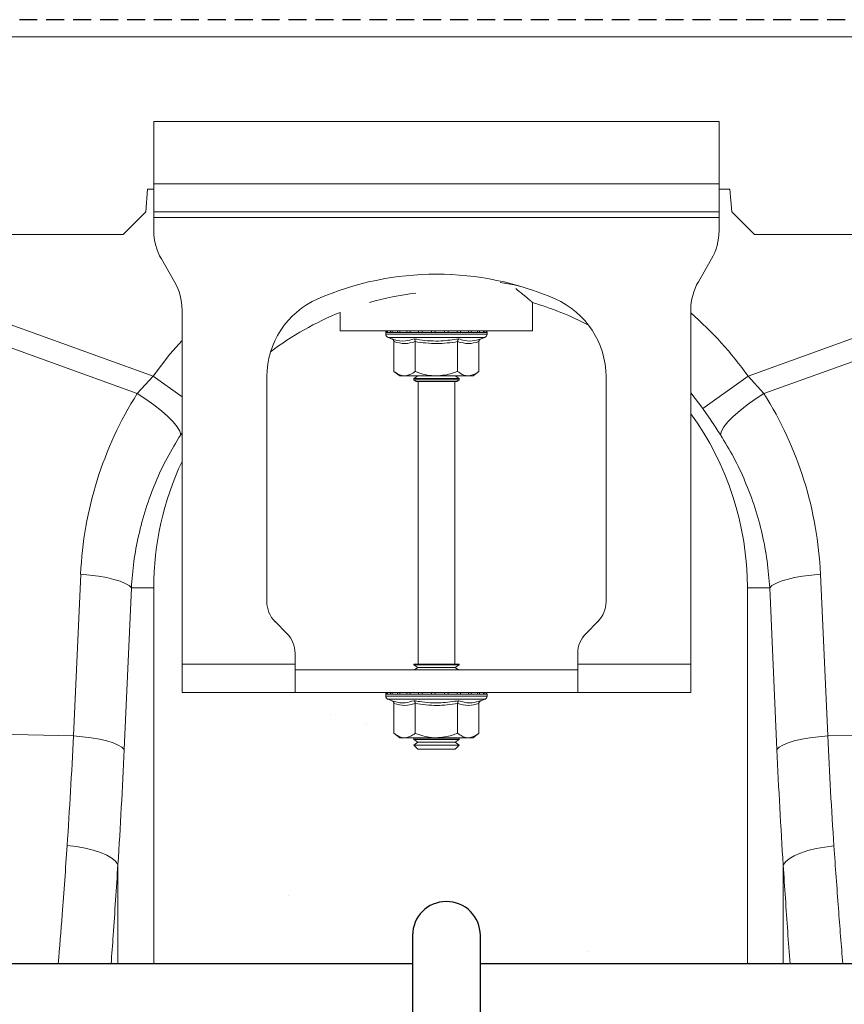
# Model space of a CAD drawing. Units: millimetres. Extents: x 254 to 5436, y -389 to 1819.
# Drawn here: x 2107 to 2253, y 813 to 987 of the extents above; entities that cross this region are included whole.
import ezdxf

# ---------------------------------------------------------------- set-up
doc = ezdxf.new("R2010")
doc.units = ezdxf.units.MM
doc.header["$LTSCALE"] = 0.25
doc.linetypes.add('DASHED', pattern=[19.05, 12.7, -6.35])
doc.linetypes.add('SLD-SOLID', pattern=[0])
for name, color, linetype in [('ACO CONCRETE', 253, 'SLD-SOLID'), ('ACO REINFORCEMENT', 7, 'Continuous'), ('ACO_DRAINAGE', 254, 'SLD-SOLID'), ('FORMATION', 253, 'Continuous')]:
    doc.layers.add(name, color=color, linetype=linetype)

# ---------------------------------------------------------------- blocks, each defined once
blk = doc.blocks.new('ACO - 32841 - FRONT')
at = {"linetype": 'Continuous', "lineweight": 0}
for p, q in [((-954.58, 1157), (50, 1157)), ((-702.5, 1142), (-802.5, 1142)), ((-802.5, 1142), (-802.5, 1131)), ((-702.5, 1131), (-702.5, 1142)), ((-802.5, 1126), (-802.5, 1131)), ((-702.5, 1131), (-802.5, 1131)), ((-702.5, 1131), (-702.5, 1126)), ((-803.58, 1130), (-803.93, 1126)), ((-802.5, 1130), (-803.58, 1130)), ((-700.58, 1130), (-702.5, 1130)), ((-700.23, 1126), (-700.58, 1130)), ((-803.93, 1126), (-807.93, 1122)), ((-702.5, 1126), (-802.5, 1126)), ((-802.5, 1126), (-802.5, 1125)), ((-802.5, 1125), (-702.5, 1125)), ((-802.5, 1125), (-802.5, 1122.68)), ((-702.5, 1125), (-702.5, 1126)), ((-702.5, 1125), (-702.5, 1122.68)), ((-696.23, 1122), (-700.23, 1126)), ((-953.36, 1122), (-807.93, 1122)), ((-696.23, 1122), (-207.93, 1122)), ((-798.84, 1113.66), (-801.16, 1117.68)), ((-703.84, 1117.68), (-706.16, 1113.66)), ((-847.82, 1113.29), (-802.63, 1096.95)), ((-738.75, 1113.08), (-741.24, 1113.54)), ((-737.31, 1112.76), (-738.75, 1113.08)), ((-697.37, 1096.95), (-652.18, 1113.29)), ((-805.43, 1093.87), (-849.13, 1109.68)), ((-735.5, 1105), (-735.5, 1109.96)), ((-650.87, 1109.68), (-694.57, 1093.87)), ((-797.5, 1046), (-797.5, 1108.66)), ((-769.5, 1108.24), (-769.5, 1105)), ((-707.5, 1108.66), (-707.5, 1046)), ((-769.5, 1105), (-735.5, 1105)), ((-761.45, 1104.69), (-761.45, 1104.38)), ((-761.33, 1104.69), (-761.45, 1104.69)), ((-752.5, 1104.38), (-761.45, 1104.38)), ((-761.2, 1104.69), (-761.33, 1104.69)), ((-760.66, 1104.69), (-761.2, 1104.69)), ((-760.36, 1104.69), (-760.66, 1104.69)), ((-759.43, 1104.69), (-760.36, 1104.69)), ((-758.98, 1104.69), (-759.43, 1104.69)), ((-757.73, 1104.69), (-758.98, 1104.69)), ((-757.17, 1104.69), (-757.73, 1104.69)), ((-755.67, 1104.69), (-757.17, 1104.69)), ((-755.03, 1104.69), (-755.67, 1104.69)), ((-753.4, 1104.69), (-755.03, 1104.69)), ((-752.72, 1104.69), (-753.4, 1104.69)), ((-751.06, 1104.69), (-752.72, 1104.69)), ((-743.55, 1104.38), (-752.5, 1104.38)), ((-750.4, 1104.69), (-751.06, 1104.69)), ((-748.83, 1104.69), (-750.4, 1104.69)), ((-748.22, 1104.69), (-748.83, 1104.69)), ((-746.84, 1104.69), (-748.22, 1104.69)), ((-746.33, 1104.69), (-746.84, 1104.69)), ((-745.24, 1104.69), (-746.33, 1104.69)), ((-744.86, 1104.69), (-745.24, 1104.69)), ((-744.13, 1104.69), (-744.86, 1104.69)), ((-743.91, 1104.69), (-744.13, 1104.69)), ((-743.6, 1104.69), (-743.91, 1104.69)), ((-743.55, 1104.69), (-743.6, 1104.69)), ((-743.55, 1104.38), (-743.55, 1104.69)), ((-743.55, 1104.69), (-743.55, 1104.69)), ((-799.63, 1100.85), (-797.5, 1103.27)), ((-761.04, 1103.8), (-760.4, 1103.56)), ((-752.5, 1103.8), (-761.04, 1103.8)), ((-760.01, 1103.06), (-760.01, 1097.8)), ((-756.25, 1103.06), (-756.25, 1097.8)), ((-743.96, 1103.8), (-752.5, 1103.8)), ((-748.75, 1103.06), (-748.75, 1097.8)), ((-744.99, 1103.06), (-744.99, 1097.8)), ((-744.6, 1103.56), (-743.96, 1103.8)), ((-802.63, 1096.95), (-799.63, 1100.85)), ((-760.01, 1097.8), (-759, 1097)), ((-746, 1097), (-744.99, 1097.8)), ((-805.43, 1093.87), (-802.63, 1096.95)), ((-797.5, 1093.3), (-802.63, 1096.95)), ((-782.5, 1096.87), (-782.5, 1057.07)), ((-758.13, 1097), (-759, 1097)), ((-752.5, 1097), (-758.13, 1097)), ((-755.81, 1097), (-756.5, 1096.52)), ((-756.5, 1096.52), (-756.5, 1096.28)), ((-756.5, 1096.52), (-749.67, 1096.52)), ((-756.5, 1096.28), (-756.1, 1096)), ((-756.5, 1096.28), (-749.67, 1096.28)), ((-755.04, 1096), (-756.1, 1096)), ((-755.75, 1096), (-755.75, 1046)), ((-748.9, 1096), (-755.04, 1096)), ((-746.87, 1097), (-752.5, 1097)), ((-749.67, 1096.52), (-748.5, 1096.52)), ((-749.67, 1096.28), (-748.5, 1096.28)), ((-749.25, 1046), (-749.25, 1096)), ((-748.5, 1096.52), (-749.19, 1097)), ((-748.9, 1096), (-748.5, 1096.28)), ((-748.5, 1096.28), (-748.5, 1096.52)), ((-746, 1097), (-746.87, 1097)), ((-722.5, 1057.07), (-722.5, 1096.87)), ((-705.39, 1091.24), (-697.37, 1096.95)), ((-697.37, 1096.95), (-694.57, 1093.87)), ((-803.91, 1092.9), (-805.43, 1093.87)), ((-705.39, 1091.24), (-707.5, 1094.01)), ((-696.09, 1092.9), (-694.57, 1093.87)), ((-802.47, 1091.88), (-803.91, 1092.9)), ((-697.53, 1091.88), (-696.09, 1092.9)), ((-801.16, 1090.84), (-802.47, 1091.88)), ((-800.01, 1089.83), (-801.16, 1090.84)), ((-699.99, 1089.83), (-698.84, 1090.84)), ((-698.84, 1090.84), (-697.53, 1091.88)), ((-799.07, 1088.87), (-800.01, 1089.83)), ((-798.36, 1087.99), (-799.07, 1088.87)), ((-701.64, 1087.99), (-700.93, 1088.87)), ((-700.93, 1088.87), (-699.99, 1089.83)), ((-797.91, 1087.23), (-798.36, 1087.99)), ((-797.74, 1086.6), (-797.91, 1087.23)), ((-797.5, 1086.96), (-797.74, 1086.6)), ((-702.26, 1086.6), (-702.09, 1087.23)), ((-702.09, 1087.23), (-701.64, 1087.99)), ((-816.71, 1033.33), (-815.43, 1061.91)), ((-813.82, 1061.77), (-815.43, 1061.91)), ((-812.27, 1061.58), (-813.82, 1061.77)), ((-810.83, 1061.32), (-812.27, 1061.58)), ((-809.54, 1061.02), (-810.83, 1061.32)), ((-808.43, 1060.68), (-809.54, 1061.02)), ((-807.53, 1060.3), (-808.43, 1060.68)), ((-692.47, 1060.3), (-691.57, 1060.68)), ((-691.57, 1060.68), (-690.46, 1061.02)), ((-690.46, 1061.02), (-689.17, 1061.32)), ((-689.17, 1061.32), (-687.73, 1061.58)), ((-687.73, 1061.58), (-686.18, 1061.77)), ((-686.18, 1061.77), (-684.57, 1061.91)), ((-684.57, 1061.91), (-683.29, 1033.33)), ((-806.46, 1059.5), (-807.73, 1030.92)), ((-806.86, 1059.91), (-807.53, 1060.3)), ((-806.46, 1059.5), (-806.86, 1059.91)), ((-806.46, 1059.5), (-802.5, 1059.5)), ((-802.5, 993.04), (-802.5, 1059.5)), ((-693.54, 1059.5), (-697.5, 1059.5)), ((-697.5, 1059.5), (-697.5, 993.04)), ((-693.54, 1059.5), (-693.14, 1059.91)), ((-692.27, 1030.92), (-693.54, 1059.5)), ((-693.14, 1059.91), (-692.47, 1060.3)), ((-781.04, 1053.54), (-778.96, 1051.46)), ((-726.04, 1051.46), (-723.96, 1053.54)), ((-777.5, 1046), (-777.5, 1047.93)), ((-727.5, 1046), (-727.5, 1047.93)), ((-777.5, 1046), (-797.5, 1046)), ((-797.5, 1041), (-797.5, 1046)), ((-777.5, 1046), (-777.5, 1041)), ((-777.5, 1045), (-727.5, 1045)), ((-756.5, 1046), (-756.5, 1045.88)), ((-756.5, 1046), (-755.33, 1046)), ((-756.5, 1045.88), (-755.81, 1045.4)), ((-756.5, 1045.88), (-749.67, 1045.88)), ((-755.81, 1045.4), (-756.38, 1045)), ((-755.81, 1045.4), (-750.16, 1045.4)), ((-755.33, 1046), (-748.5, 1046)), ((-750.16, 1045.4), (-749.19, 1045.4)), ((-749.67, 1045.88), (-748.5, 1045.88)), ((-749.19, 1045.4), (-748.5, 1045.88)), ((-748.62, 1045), (-749.19, 1045.4)), ((-748.5, 1045.88), (-748.5, 1046)), ((-707.5, 1046), (-727.5, 1046)), ((-727.5, 1041), (-727.5, 1046)), ((-707.5, 1046), (-707.5, 1041)), ((-797.5, 1041), (-777.5, 1041)), ((-777.5, 1041), (-727.5, 1041)), ((-761.45, 1040.69), (-761.45, 1040.38)), ((-761.33, 1040.69), (-761.45, 1040.69)), ((-752.5, 1040.38), (-761.45, 1040.38)), ((-761.2, 1040.69), (-761.33, 1040.69)), ((-760.66, 1040.69), (-761.2, 1040.69)), ((-761.04, 1039.8), (-760.4, 1039.56)), ((-752.5, 1039.8), (-761.04, 1039.8)), ((-760.36, 1040.69), (-760.66, 1040.69)), ((-759.43, 1040.69), (-760.36, 1040.69)), ((-758.98, 1040.69), (-759.43, 1040.69)), ((-757.73, 1040.69), (-758.98, 1040.69)), ((-757.17, 1040.69), (-757.73, 1040.69)), ((-755.67, 1040.69), (-757.17, 1040.69)), ((-755.03, 1040.69), (-755.67, 1040.69)), ((-753.4, 1040.69), (-755.03, 1040.69)), ((-752.72, 1040.69), (-753.4, 1040.69)), ((-751.06, 1040.69), (-752.72, 1040.69)), ((-743.55, 1040.38), (-752.5, 1040.38)), ((-743.96, 1039.8), (-752.5, 1039.8)), ((-750.4, 1040.69), (-751.06, 1040.69)), ((-748.83, 1040.69), (-750.4, 1040.69)), ((-748.22, 1040.69), (-748.83, 1040.69)), ((-746.84, 1040.69), (-748.22, 1040.69)), ((-746.33, 1040.69), (-746.84, 1040.69)), ((-745.24, 1040.69), (-746.33, 1040.69)), ((-744.86, 1040.69), (-745.24, 1040.69)), ((-744.13, 1040.69), (-744.86, 1040.69)), ((-744.6, 1039.56), (-743.96, 1039.8)), ((-743.91, 1040.69), (-744.13, 1040.69)), ((-743.6, 1040.69), (-743.91, 1040.69)), ((-743.55, 1040.69), (-743.6, 1040.69)), ((-743.55, 1040.38), (-743.55, 1040.69)), ((-743.55, 1040.69), (-743.55, 1040.69)), ((-707.5, 1041), (-727.5, 1041)), ((-760.01, 1039.06), (-760.01, 1033.8)), ((-756.25, 1039.06), (-756.25, 1033.8)), ((-748.75, 1039.06), (-748.75, 1033.8)), ((-744.99, 1039.06), (-744.99, 1033.8)), ((-816.71, 1033.33), (-849.13, 1034.01)), ((-815.09, 1033.19), (-816.71, 1033.33)), ((-813.55, 1032.99), (-815.09, 1033.19)), ((-812.11, 1032.74), (-813.55, 1032.99)), ((-810.81, 1032.44), (-812.11, 1032.74)), ((-760.01, 1033.8), (-759, 1033)), ((-758.13, 1033), (-759, 1033)), ((-752.5, 1033), (-758.13, 1033)), ((-756.38, 1033), (-756.5, 1032.92)), ((-756.5, 1032.92), (-756.5, 1032.68)), ((-756.5, 1032.92), (-749.67, 1032.92)), ((-756.5, 1032.68), (-755.81, 1032.2)), ((-756.5, 1032.68), (-749.67, 1032.68)), ((-746.87, 1033), (-752.5, 1033)), ((-749.67, 1032.92), (-748.5, 1032.92)), ((-749.67, 1032.68), (-748.5, 1032.68)), ((-749.19, 1032.2), (-748.5, 1032.68)), ((-748.5, 1032.92), (-748.62, 1033)), ((-748.5, 1032.68), (-748.5, 1032.92)), ((-746, 1033), (-746.87, 1033)), ((-746, 1033), (-744.99, 1033.8)), ((-689.19, 1032.44), (-687.89, 1032.74)), ((-687.89, 1032.74), (-686.45, 1032.99)), ((-686.45, 1032.99), (-684.91, 1033.19)), ((-684.91, 1033.19), (-683.29, 1033.33)), ((-683.29, 1033.33), (-671.73, 1033.57)), ((-809.7, 1032.09), (-810.81, 1032.44)), ((-808.8, 1031.72), (-809.7, 1032.09)), ((-808.14, 1031.32), (-808.8, 1031.72)), ((-807.73, 1030.92), (-808.14, 1031.32)), ((-755.81, 1032.2), (-756.5, 1031.72)), ((-756.5, 1031.72), (-756.5, 1031.69)), ((-756.5, 1031.72), (-749.67, 1031.72)), ((-756.5, 1031.69), (-755.81, 1031)), ((-756.5, 1031.69), (-748.5, 1031.69)), ((-755.81, 1032.2), (-750.16, 1032.2)), ((-755.81, 1031), (-749.19, 1031)), ((-750.16, 1032.2), (-749.19, 1032.2)), ((-749.67, 1031.72), (-748.5, 1031.72)), ((-748.5, 1031.72), (-749.19, 1032.2)), ((-749.19, 1031), (-748.5, 1031.69)), ((-748.5, 1031.69), (-748.5, 1031.72)), ((-692.27, 1030.92), (-691.86, 1031.32)), ((-691.86, 1031.32), (-691.2, 1031.72)), ((-691.2, 1031.72), (-690.3, 1032.09)), ((-690.3, 1032.09), (-689.19, 1032.44)), ((-816.19, 1013.75), (-817.82, 1013.94)), ((-814.64, 1013.48), (-816.19, 1013.75)), ((-685.35, 1013.39), (-683.8, 1013.67)), ((-683.8, 1013.67), (-682.18, 1013.86)), ((-813.2, 1013.13), (-814.64, 1013.48)), ((-811.9, 1012.71), (-813.2, 1013.13)), ((-810.79, 1012.23), (-811.9, 1012.71)), ((-809.9, 1011.7), (-810.79, 1012.23)), ((-690.1, 1011.61), (-689.2, 1012.14)), ((-689.2, 1012.14), (-688.09, 1012.62)), ((-688.09, 1012.62), (-686.8, 1013.04)), ((-686.8, 1013.04), (-685.35, 1013.39)), ((-809.24, 1011.15), (-809.9, 1011.7)), ((-808.84, 1010.58), (-809.24, 1011.15)), ((-808.84, 1010.58), (-808.84, 993.04)), ((-691.16, 1010.49), (-690.75, 1011.06)), ((-691.16, 993.04), (-691.16, 1010.49)), ((-690.75, 1011.06), (-690.1, 1011.61))]:
    blk.add_line(p, q, dxfattribs=at)
for centre, radius, start, end in [((-792.5, 1122.68), 10, 180, 210), ((-712.5, 1122.68), 10, 330, 0), ((-752.5, 1062.5), 52.5, 66.4218, 113.5782), ((-807.5, 1108.66), 10, 0, 30), ((-697.5, 1108.66), 10, 150, 180), ((-750, 1059.5), 52.5, 96.7274, 105.8658), ((-767.5, 1096.87), 15, 113.5782, 180), ((-750, 1059.5), 52.5, 62.2803, 74.0427), ((-737.5, 1096.87), 15, 0, 66.4218), ((-750, 1059.5), 52.5, 111.8037, 127.3499), ((-750, 1059.5), 64.59, 35.4327, 48.8557), ((-760.95, 1104.69), 0.5, 141.8747, 180), ((-760.83, 1104.38), 0.619, 180, 250), ((-760.83, 1104.69), 0.504, 142.2973, 180.0396), ((-760.69, 1104.69), 0.509, 142.7831, 180.084), ((-760.13, 1104.69), 0.531, 144.7788, 180.246), ((-759.81, 1104.69), 0.545, 145.9152, 180.3255), ((-758.83, 1104.7), 0.598, 149.5174, 180.5189), ((-758.35, 1104.7), 0.63, 151.3091, 180.5853), ((-756.98, 1104.7), 0.751, 156.4892, 180.6793), ((-756.34, 1104.7), 0.83, 158.8984, 180.6803), ((-754.49, 1104.7), 1.18, 165.461, 180.5733), ((-753.56, 1104.7), 1.47, 168.3584, 180.486), ((-749.33, 1104.7), 4.07, 175.8395, 180.1886), ((-736.23, 1104.7), 16.49, 178.9742, 180.047), ((-753.62, 1104.7), 2.55, 359.7042, 6.6472), ((-752.15, 1104.7), 1.76, 359.583, 9.6966), ((-749.86, 1104.7), 1.03, 359.3746, 16.7736), ((-749.11, 1104.7), 0.896, 359.3327, 19.4423), ((-747.54, 1104.7), 0.703, 359.3383, 25.3202), ((-746.98, 1104.7), 0.655, 359.3788, 27.4205), ((-745.81, 1104.7), 0.577, 359.5414, 31.784), ((-745.42, 1104.69), 0.556, 359.6214, 33.2395), ((-744.65, 1104.69), 0.522, 359.8135, 35.9969), ((-744.43, 1104.69), 0.514, 359.8794, 36.7976), ((-744.17, 1104.38), 0.619, 290, 0), ((-744.1, 1104.69), 0.502, 359.9844, 37.9595), ((-744.05, 1104.69), 0.5, 0, 38.1253), ((-744.05, 1104.69), 0.5, 359.9991, 38.1154), ((-750, 1059.5), 52.5, 0, 35.9506), ((-750, 1059.5), 52.5, 154.7912, 180), ((-777.5, 1057.07), 5, 180, 225), ((-727.5, 1057.07), 5, 315, 0), ((-782.5, 1047.93), 5, 0, 45), ((-722.5, 1047.93), 5, 135, 180), ((-760.95, 1040.69), 0.5, 141.8747, 180), ((-760.83, 1040.38), 0.619, 180, 250), ((-760.83, 1040.69), 0.504, 142.2973, 180.0396), ((-760.69, 1040.69), 0.509, 142.7831, 180.084), ((-760.13, 1040.69), 0.531, 144.7788, 180.246), ((-759.81, 1040.69), 0.545, 145.9152, 180.3255), ((-758.83, 1040.7), 0.598, 149.5174, 180.5189), ((-758.35, 1040.7), 0.63, 151.3091, 180.5853), ((-756.98, 1040.7), 0.751, 156.4892, 180.6793), ((-756.34, 1040.7), 0.83, 158.8984, 180.6803), ((-754.49, 1040.7), 1.18, 165.461, 180.5733), ((-753.56, 1040.7), 1.47, 168.3584, 180.486), ((-749.33, 1040.7), 4.07, 175.8395, 180.1886), ((-736.23, 1040.7), 16.49, 178.9742, 180.047), ((-753.62, 1040.7), 2.55, 359.7042, 6.6472), ((-752.15, 1040.7), 1.76, 359.583, 9.6966), ((-749.86, 1040.7), 1.03, 359.3746, 16.7736), ((-749.11, 1040.7), 0.896, 359.3327, 19.4423), ((-747.54, 1040.7), 0.703, 359.3383, 25.3202), ((-746.98, 1040.7), 0.655, 359.3788, 27.4205), ((-745.81, 1040.7), 0.577, 359.5414, 31.784), ((-745.42, 1040.69), 0.556, 359.6214, 33.2395), ((-744.65, 1040.69), 0.522, 359.8135, 35.9969), ((-744.43, 1040.69), 0.514, 359.8794, 36.7976), ((-744.17, 1040.38), 0.619, 290, 0), ((-744.1, 1040.69), 0.502, 359.9844, 37.9595), ((-744.05, 1040.69), 0.5, 0, 38.1253), ((-744.05, 1040.69), 0.5, 359.9991, 38.1154)]:
    blk.add_arc(centre, radius, start, end, dxfattribs=at)
for centre, major_axis, ratio, start_param, end_param in [((-750.17, 1059.04), (22.24, 61.5), 0.998907, 1.355552, 1.87347), ((-749.83, 1059.04), (-22.24, 61.5), 0.998907, 4.409715, 4.927633), ((-843.58, 1082.41), (0, 209.71), 0.176348, 4.36276, 4.464282), ((-656.42, 1082.41), (0, 209.71), 0.176348, 1.818903, 1.920878)]:
    blk.add_ellipse(centre, major_axis=major_axis, ratio=ratio, start_param=start_param, end_param=end_param, dxfattribs=at)
for points, knots in [([(-735.52, 1110.02), (-735.51, 1110.01), (-735.46, 1109.97), (-735.68, 1110.15), (-736.15, 1110.55), (-736.97, 1111.24), (-737.76, 1111.89), (-738.39, 1112.38), (-738.48, 1112.46)], [0, 0, 0, 0, 0.034141, 0.259726, 0.46537, 0.676071, 0.950243, 1, 1, 1, 1]), ([(-760.4, 1103.56), (-760.24, 1103.51), (-759.43, 1103.23), (-758.09, 1103.05), (-756.96, 1103.41), (-756.45, 1103.56)], [0, 0, 0, 0, 0.120964, 0.606826, 1, 1, 1, 1]), ([(-760.4, 1103.56), (-760.39, 1103.56), (-760.34, 1103.54), (-760.23, 1103.49), (-760.11, 1103.37), (-760.02, 1103.22), (-760.01, 1103.12), (-760.01, 1103.06)], [0, 0, 0, 0, 0.006853, 0.267585, 0.528633, 0.763832, 1, 1, 1, 1]), ([(-756.25, 1103.06), (-756.87, 1102.89), (-758.12, 1102.55), (-759.37, 1102.89), (-760.01, 1103.06)], [0, 0, 0, 0, 0.49217, 1, 1, 1, 1]), ([(-756.45, 1103.56), (-756.13, 1103.51), (-754.55, 1103.23), (-751.89, 1103.05), (-749.58, 1103.41), (-748.55, 1103.56)], [0, 0, 0, 0, 0.120964, 0.606826, 1, 1, 1, 1]), ([(-756.25, 1103.06), (-756.26, 1103.12), (-756.26, 1103.22), (-756.3, 1103.37), (-756.37, 1103.49), (-756.42, 1103.54), (-756.45, 1103.56), (-756.45, 1103.56)], [0, 0, 0, 0, 0.236168, 0.471367, 0.732415, 0.993147, 1, 1, 1, 1]), ([(-748.75, 1103.06), (-749.98, 1102.89), (-752.48, 1102.55), (-754.98, 1102.89), (-756.25, 1103.06)], [0, 0, 0, 0, 0.49217, 1, 1, 1, 1]), ([(-748.75, 1103.06), (-748.74, 1103.12), (-748.74, 1103.22), (-748.7, 1103.37), (-748.63, 1103.49), (-748.58, 1103.54), (-748.55, 1103.56), (-748.55, 1103.56)], [0, 0, 0, 0, 0.2361684, 0.4713674, 0.7324146, 0.9931471, 1, 1, 1, 1]), ([(-744.99, 1103.06), (-745.61, 1102.89), (-746.86, 1102.55), (-748.11, 1102.89), (-748.75, 1103.06)], [0, 0, 0, 0, 0.4921704, 1, 1, 1, 1]), ([(-748.55, 1103.56), (-748.4, 1103.51), (-747.62, 1103.23), (-746.3, 1103.05), (-745.13, 1103.41), (-744.6, 1103.56)], [0, 0, 0, 0, 0.120964, 0.606826, 1, 1, 1, 1]), ([(-744.99, 1103.06), (-744.99, 1103.12), (-744.98, 1103.22), (-744.89, 1103.37), (-744.77, 1103.49), (-744.66, 1103.54), (-744.61, 1103.56), (-744.6, 1103.56)], [0, 0, 0, 0, 0.236168, 0.471367, 0.732415, 0.993147, 1, 1, 1, 1]), ([(-760.01, 1097.8), (-759.74, 1097.61), (-759.21, 1097.22), (-758.57, 1097.02), (-758.21, 1097), (-758.13, 1097)], [0, 0, 0, 0, 0.434794, 0.879848, 1, 1, 1, 1]), ([(-758.13, 1097), (-757.63, 1097.1), (-756.99, 1097.23), (-756.39, 1097.69), (-756.25, 1097.8)], [0, 0, 0, 0, 0.7690072, 1, 1, 1, 1]), ([(-752.5, 1097), (-752.66, 1097), (-753.85, 1097.03), (-755.12, 1097.36), (-756.17, 1097.77), (-756.25, 1097.8)], [0, 0, 0, 0, 0.127944, 0.927356, 1, 1, 1, 1]), ([(-748.75, 1097.8), (-749.06, 1097.68), (-750.26, 1097.22), (-751.55, 1097.09), (-752.5, 1097)], [0, 0, 0, 0, 0.2638982, 1, 1, 1, 1]), ([(-748.75, 1097.8), (-748.48, 1097.61), (-747.95, 1097.22), (-747.31, 1097.02), (-746.95, 1097), (-746.87, 1097)], [0, 0, 0, 0, 0.434794, 0.879848, 1, 1, 1, 1]), ([(-746.87, 1097), (-746.38, 1097.1), (-745.73, 1097.23), (-745.13, 1097.69), (-744.99, 1097.8)], [0, 0, 0, 0, 0.769007, 1, 1, 1, 1]), ([(-702.26, 1086.6), (-702.76, 1087.36), (-703.75, 1088.9), (-704.84, 1090.45), (-705.39, 1091.24)], [0, 0, 0, 0, 0.494339, 1, 1, 1, 1]), ([(-797.74, 1086.6), (-798.56, 1085.24), (-800.23, 1082.5), (-802.27, 1078.11), (-803.97, 1073.52), (-805.23, 1068.85), (-806.1, 1064.16), (-806.34, 1061.06), (-806.46, 1059.5)], [0, 0, 0, 0, 0.166161, 0.33346, 0.504332, 0.676436, 0.837695, 1, 1, 1, 1]), ([(-693.54, 1059.5), (-693.67, 1061.09), (-693.91, 1064.29), (-694.82, 1069.06), (-696.11, 1073.78), (-697.82, 1078.31), (-699.84, 1082.61), (-701.45, 1085.27), (-702.26, 1086.6)], [0, 0, 0, 0, 0.1661632, 0.3334753, 0.5043847, 0.6765277, 0.8377458, 1, 1, 1, 1]), ([(-760.4, 1039.56), (-760.24, 1039.51), (-759.43, 1039.23), (-758.09, 1039.05), (-756.96, 1039.41), (-756.45, 1039.56)], [0, 0, 0, 0, 0.120964, 0.606826, 1, 1, 1, 1]), ([(-760.4, 1039.56), (-760.39, 1039.56), (-760.34, 1039.54), (-760.23, 1039.49), (-760.11, 1039.37), (-760.02, 1039.22), (-760.01, 1039.12), (-760.01, 1039.06)], [0, 0, 0, 0, 0.006853, 0.267585, 0.528633, 0.763832, 1, 1, 1, 1]), ([(-756.25, 1039.06), (-756.87, 1038.89), (-758.12, 1038.55), (-759.37, 1038.89), (-760.01, 1039.06)], [0, 0, 0, 0, 0.49217, 1, 1, 1, 1]), ([(-756.45, 1039.56), (-756.13, 1039.51), (-754.55, 1039.23), (-751.89, 1039.05), (-749.58, 1039.41), (-748.55, 1039.56)], [0, 0, 0, 0, 0.120964, 0.606826, 1, 1, 1, 1]), ([(-756.25, 1039.06), (-756.26, 1039.12), (-756.26, 1039.22), (-756.3, 1039.37), (-756.37, 1039.49), (-756.42, 1039.54), (-756.45, 1039.56), (-756.45, 1039.56)], [0, 0, 0, 0, 0.2361684, 0.4713674, 0.7324146, 0.9931471, 1, 1, 1, 1]), ([(-748.75, 1039.06), (-749.98, 1038.89), (-752.48, 1038.55), (-754.98, 1038.89), (-756.25, 1039.06)], [0, 0, 0, 0, 0.49217, 1, 1, 1, 1]), ([(-748.75, 1039.06), (-748.74, 1039.12), (-748.74, 1039.22), (-748.7, 1039.37), (-748.63, 1039.49), (-748.58, 1039.54), (-748.55, 1039.56), (-748.55, 1039.56)], [0, 0, 0, 0, 0.236168, 0.471367, 0.732415, 0.993147, 1, 1, 1, 1]), ([(-744.99, 1039.06), (-745.61, 1038.89), (-746.86, 1038.55), (-748.11, 1038.89), (-748.75, 1039.06)], [0, 0, 0, 0, 0.4921704, 1, 1, 1, 1]), ([(-748.55, 1039.56), (-748.4, 1039.51), (-747.62, 1039.23), (-746.3, 1039.05), (-745.13, 1039.41), (-744.6, 1039.56)], [0, 0, 0, 0, 0.120964, 0.606826, 1, 1, 1, 1]), ([(-744.99, 1039.06), (-744.99, 1039.12), (-744.98, 1039.22), (-744.89, 1039.37), (-744.77, 1039.49), (-744.66, 1039.54), (-744.61, 1039.56), (-744.6, 1039.56)], [0, 0, 0, 0, 0.236168, 0.471367, 0.732415, 0.993147, 1, 1, 1, 1]), ([(-817.82, 1013.94), (-817.61, 1017.13), (-817.2, 1023.51), (-816.87, 1030.05), (-816.71, 1033.33)], [0, 0, 0, 0, 0.499337, 1, 1, 1, 1]), ([(-760.01, 1033.8), (-759.74, 1033.61), (-759.21, 1033.22), (-758.57, 1033.02), (-758.21, 1033), (-758.13, 1033)], [0, 0, 0, 0, 0.434794, 0.879848, 1, 1, 1, 1]), ([(-758.13, 1033), (-757.63, 1033.1), (-756.99, 1033.23), (-756.39, 1033.69), (-756.25, 1033.8)], [0, 0, 0, 0, 0.769007, 1, 1, 1, 1]), ([(-752.5, 1033), (-752.66, 1033), (-753.85, 1033.03), (-755.12, 1033.36), (-756.17, 1033.77), (-756.25, 1033.8)], [0, 0, 0, 0, 0.127944, 0.927356, 1, 1, 1, 1]), ([(-748.75, 1033.8), (-749.06, 1033.68), (-750.26, 1033.22), (-751.55, 1033.09), (-752.5, 1033)], [0, 0, 0, 0, 0.2638982, 1, 1, 1, 1]), ([(-748.75, 1033.8), (-748.48, 1033.61), (-747.95, 1033.22), (-747.31, 1033.02), (-746.95, 1033), (-746.87, 1033)], [0, 0, 0, 0, 0.434794, 0.879848, 1, 1, 1, 1]), ([(-746.87, 1033), (-746.38, 1033.1), (-745.73, 1033.23), (-745.13, 1033.69), (-744.99, 1033.8)], [0, 0, 0, 0, 0.769007, 1, 1, 1, 1]), ([(-683.29, 1033.33), (-683.13, 1030.05), (-682.8, 1023.48), (-682.39, 1017.07), (-682.18, 1013.86)], [0, 0, 0, 0, 0.49933, 1, 1, 1, 1]), ([(-819.39, 993.04), (-819.15, 995.9), (-818.6, 1002.77), (-818.1, 1009.85), (-817.82, 1013.94)], [0.8111609, 0.8111609, 0.8111609, 0.8111609, 0.8909167, 1, 1, 1, 1]), ([(-682.18, 1013.86), (-681.92, 1010.16), (-681.42, 1003.1), (-680.88, 996.26), (-680.61, 993.04)], [0, 0, 0, 0, 0.0984642, 0.1881763, 0.1881763, 0.1881763, 0.1881763]), ([(-808.84, 1010.58), (-809.12, 1006.38), (-809.5, 1000.47), (-809.92, 994.7), (-810.05, 993.04)], [0, 0, 0, 0, 0.1071777, 0.1508665, 0.1508665, 0.1508665, 0.1508665]), ([(-689.95, 993.04), (-690.09, 994.93), (-690.51, 1000.68), (-690.9, 1006.56), (-691.16, 1010.49)], [0.8498301, 0.8498301, 0.8498301, 0.8498301, 0.8996758, 1, 1, 1, 1])]:
    blk.add_open_spline(points, degree=3, knots=knots, dxfattribs=at)

msp = doc.modelspace()

# ---------------------------------------------------------------- hatches: boundary and pattern name
at = {"layer": 'ACO CONCRETE', "lineweight": -3}
h = msp.add_hatch(dxfattribs=at)
h.set_pattern_fill('AR-CONC', color=256, scale=0.75)
edge = h.paths.add_edge_path()
edge.add_line((2188.19, 819.92), (2235.42, 819.92))
edge.add_line((2235.42, 819.92), (2235.42, 886.31))
edge.add_arc((2182.92, 886.31), 52.5, 0, 35.9506)
edge.add_line((2225.42, 917.13), (2225.42, 867.81))
edge.add_line((2225.42, 867.81), (2189.26, 867.81))
edge.add_arc((2188.87, 867.5), 0.5, 0, 38.1253, ccw=False)
edge.add_line((2189.37, 867.5), (2189.37, 867.19))
edge.add_arc((2188.75, 867.19), 0.619, -70, 0, ccw=False)
edge.add_line((2188.96, 866.61), (2188.31, 866.38))
edge.add_arc((2188.48, 865.84), 0.563, 107.7373, 176.36)
edge.add_line((2187.92, 865.88), (2187.92, 860.61))
edge.add_line((2187.92, 860.61), (2186.92, 859.81))
edge.add_line((2186.92, 859.81), (2184.3, 859.81))
edge.add_line((2184.3, 859.81), (2184.42, 859.73))
edge.add_line((2184.42, 859.73), (2184.42, 859.49))
edge.add_line((2184.42, 859.49), (2183.73, 859.01))
edge.add_line((2183.73, 859.01), (2184.42, 858.53))
edge.add_line((2184.42, 858.53), (2184.42, 858.5))
edge.add_line((2184.42, 858.5), (2183.73, 857.81))
edge.add_line((2183.73, 857.81), (2177.11, 857.81))
edge.add_line((2177.11, 857.81), (2176.42, 858.5))
edge.add_line((2176.42, 858.5), (2176.42, 858.53))
edge.add_line((2176.42, 858.53), (2177.11, 859.01))
edge.add_line((2177.11, 859.01), (2176.42, 859.49))
edge.add_line((2176.42, 859.49), (2176.42, 859.73))
edge.add_line((2176.42, 859.73), (2176.54, 859.81))
edge.add_line((2176.54, 859.81), (2173.92, 859.81))
edge.add_line((2173.92, 859.81), (2172.91, 860.61))
edge.add_line((2172.91, 860.61), (2172.91, 865.88))
edge.add_arc((2172.35, 865.84), 0.562, 3.5849, 72.1709)
edge.add_line((2172.52, 866.38), (2171.87, 866.61))
edge.add_arc((2172.08, 867.19), 0.619, 180, 250, ccw=False)
edge.add_line((2171.47, 867.19), (2171.47, 867.5))
edge.add_arc((2171.97, 867.5), 0.5, 141.8747, 180, ccw=False)
edge.add_line((2171.57, 867.81), (2135.42, 867.81))
edge.add_line((2135.42, 867.81), (2135.42, 908.67))
edge.add_arc((2182.92, 886.31), 52.5, 154.7912, 180)
edge.add_line((2130.42, 886.31), (2130.42, 819.92))
edge.add_line((2130.42, 819.92), (2176.19, 819.92))
edge.add_line((2176.19, 819.92), (2176.19, 824.92))
edge.add_arc((2182.19, 824.92), 6, 0, 180, ccw=False)
edge.add_line((2188.19, 824.92), (2188.19, 819.92))
h.paths.add_polyline_path([(2188.19, 795.92), (2235.42, 795.92), (2235.42, 807.92), (2188.19, 807.92)])
edge = h.paths.add_edge_path()
edge.add_line((2235.42, 783.92), (2188.19, 783.92))
edge.add_line((2188.19, 783.92), (2188.19, 738.81))
edge.add_line((2188.19, 738.81), (2226.42, 738.92))
edge.add_arc((2225.45, 748.85), 9.97, 275.597, 359.7552)
edge.add_line((2235.42, 748.81), (2235.42, 783.92))
edge = h.paths.add_edge_path()
edge.add_line((2160.19, 795.92), (2160.19, 800.92))
edge.add_arc((2168.52, 800.72), 8.34, 120.3223, 178.6328, ccw=False)
edge.add_line((2164.31, 807.92), (2130.42, 807.92))
edge.add_line((2130.42, 807.92), (2130.42, 795.92))
edge.add_line((2130.42, 795.92), (2160.19, 795.92))
edge = h.paths.add_edge_path()
edge.add_arc((2169.4, 796.36), 6, 0, 56.4427)
edge.add_line((2172.72, 801.36), (2175.4, 801.36))
edge.add_line((2175.4, 801.36), (2175.4, 796.36))
edge = h.paths.add_edge_path()
edge.add_line((2160.19, 738.81), (2160.19, 783.92))
edge.add_line((2160.19, 783.92), (2130.42, 783.92))
edge.add_line((2130.42, 783.92), (2130.42, 748.81))
edge.add_arc((2140.5, 748.9), 10.08, 180.514, 270.3979)
edge.add_line((2140.57, 738.81), (2160.19, 738.81))

# ---------------------------------------------------------------- linework, layer by layer
at = {"layer": 'ACO REINFORCEMENT', "lineweight": -3}
msp.add_lwpolyline([(2188.19, 196.92), (2188.19, 794.92), (2188.19, 824.92, 1), (2176.19, 824.92), (2176.19, 794.92), (2176.19, 196.92)], format="xyb", dxfattribs=at)
for points in [[(2176.19, 819.92), (2032.19, 819.92), (2032.19, 813.92), (2032.19, 807.92), (2164.31, 807.92)], [(2376.19, 819.92), (2188.19, 819.92)]]:
    msp.add_lwpolyline(points, dxfattribs=at)
at = {"layer": 'FORMATION', "linetype": 'DASHED', "lineweight": -3}
msp.add_lwpolyline([(1942.92, 986.88), (1942.92, -388.99), (4052.92, -388.99), (4052.92, 986.88)], close=True, dxfattribs=at)

# ---------------------------------------------------------------- block references
at = {"layer": 'ACO_DRAINAGE', "lineweight": -3}
msp.add_blockref('ACO - 32841 - FRONT', (2932.92, -173.12), dxfattribs=at)

doc.saveas('drawing.dxf')
